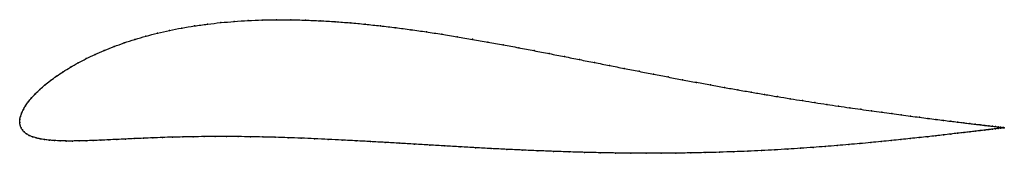
# Model space of a CAD drawing. Units: metres. Extents: x 0 to 1, y -0.03 to 0.1.
import ezdxf

# ---------------------------------------------------------------- set-up
doc = ezdxf.new("R2010")
doc.units = ezdxf.units.M

msp = doc.modelspace()

# ---------------------------------------------------------------- linework, layer by layer
at = {"color": 1}
msp.add_open_spline([(1.0013, -0.0053), (1.0013, -0.0053), (1.0008, -0.0052), (0.9991, -0.005), (0.9974, -0.0048), (0.9952, -0.0046), (0.9925, -0.0042), (0.9893, -0.0038), (0.9857, -0.0034), (0.9815, -0.0029), (0.9769, -0.0023), (0.9718, -0.0017), (0.9663, -0.0011), (0.9602, -0.0003), (0.9538, 0.0005), (0.9469, 0.0013), (0.9395, 0.0022), (0.9318, 0.0032), (0.9236, 0.0042), (0.915, 0.0053), (0.906, 0.0065), (0.8966, 0.0077), (0.8868, 0.009), (0.8767, 0.0104), (0.8662, 0.0118), (0.8553, 0.0134), (0.8441, 0.015), (0.8326, 0.0166), (0.8208, 0.0184), (0.8087, 0.0202), (0.7963, 0.0222), (0.7836, 0.0242), (0.7707, 0.0263), (0.7575, 0.0285), (0.7441, 0.0308), (0.7304, 0.0332), (0.7166, 0.0356), (0.7025, 0.0382), (0.6883, 0.0408), (0.6739, 0.0435), (0.6594, 0.0462), (0.6447, 0.0491), (0.6298, 0.052), (0.6148, 0.0549), (0.5998, 0.0579), (0.5846, 0.0609), (0.5693, 0.0639), (0.5539, 0.067), (0.5385, 0.07), (0.523, 0.073), (0.5074, 0.076), (0.4918, 0.0789), (0.4762, 0.0817), (0.4605, 0.0845), (0.4449, 0.0871), (0.4292, 0.0897), (0.4135, 0.0921), (0.3979, 0.0943), (0.3823, 0.0964), (0.3668, 0.0982), (0.3514, 0.0999), (0.336, 0.1013), (0.3207, 0.1025), (0.3055, 0.1034), (0.2905, 0.104), (0.2756, 0.1044), (0.2609, 0.1044), (0.2464, 0.1042), (0.2321, 0.1036), (0.2181, 0.1027), (0.2043, 0.1015), (0.1908, 0.1), (0.1776, 0.0981), (0.1647, 0.096), (0.1522, 0.0935), (0.1401, 0.0908), (0.1284, 0.0877), (0.1171, 0.0845), (0.1062, 0.0809), (0.0958, 0.0772), (0.0859, 0.0733), (0.0765, 0.0692), (0.0676, 0.0649), (0.0592, 0.0606), (0.0514, 0.0561), (0.0441, 0.0516), (0.0373, 0.0471), (0.0311, 0.0426), (0.0255, 0.0381), (0.0205, 0.0337), (0.016, 0.0293), (0.012, 0.0251), (0.0087, 0.0209), (0.0058, 0.017), (0.0036, 0.0132), (0.0019, 0.0096), (0.0007, 0.0061), (0, 0.0032), (0, -0.0011), (-0.0001, 0.001), (0.0003, -0.0031), (0.0012, -0.0052), (0.0026, -0.0076), (0.0045, -0.0097), (0.0068, -0.0115), (0.0096, -0.0131), (0.0129, -0.0145), (0.0165, -0.0156), (0.0206, -0.0166), (0.0252, -0.0174), (0.0301, -0.018), (0.0354, -0.0184), (0.0411, -0.0186), (0.0471, -0.0188), (0.0535, -0.0188), (0.0603, -0.0187), (0.0673, -0.0185), (0.0748, -0.0183), (0.0825, -0.018), (0.0905, -0.0176), (0.0989, -0.0172), (0.1075, -0.0168), (0.1165, -0.0164), (0.1257, -0.016), (0.1353, -0.0156), (0.1451, -0.0152), (0.1552, -0.0149), (0.1657, -0.0147), (0.1764, -0.0145), (0.1874, -0.0143), (0.1988, -0.0142), (0.2104, -0.0142), (0.2223, -0.0143), (0.2345, -0.0145), (0.247, -0.0147), (0.2598, -0.015), (0.2729, -0.0154), (0.2862, -0.0159), (0.2998, -0.0165), (0.3137, -0.0171), (0.3278, -0.0178), (0.3421, -0.0186), (0.3567, -0.0194), (0.3715, -0.0202), (0.3865, -0.0211), (0.4016, -0.022), (0.4169, -0.0229), (0.4324, -0.0238), (0.4479, -0.0247), (0.4636, -0.0256), (0.4793, -0.0265), (0.4952, -0.0273), (0.511, -0.028), (0.5269, -0.0287), (0.5428, -0.0293), (0.5586, -0.0299), (0.5745, -0.0303), (0.5902, -0.0307), (0.6059, -0.031), (0.6215, -0.0312), (0.6369, -0.0313), (0.6523, -0.0312), (0.6674, -0.0311), (0.6824, -0.0309), (0.6972, -0.0306), (0.7118, -0.0302), (0.7262, -0.0297), (0.7403, -0.0292), (0.7542, -0.0285), (0.7678, -0.0278), (0.7811, -0.027), (0.7942, -0.0262), (0.8069, -0.0253), (0.8193, -0.0244), (0.8314, -0.0234), (0.8431, -0.0224), (0.8545, -0.0214), (0.8655, -0.0204), (0.8761, -0.0193), (0.8864, -0.0183), (0.8963, -0.0173), (0.9057, -0.0163), (0.9148, -0.0153), (0.9234, -0.0144), (0.9317, -0.0135), (0.9395, -0.0126), (0.9468, -0.0117), (0.9538, -0.0109), (0.9602, -0.0102), (0.9662, -0.0095), (0.9718, -0.0088), (0.9769, -0.0082), (0.9815, -0.0077), (0.9857, -0.0072), (0.9893, -0.0067), (0.9925, -0.0063), (0.9952, -0.006), (0.9974, -0.0057), (0.9991, -0.0055), (1.0008, -0.0053), (1.0013, -0.0053), (1.0013, -0.0053)], degree=3, knots=[0, 0, 0, 0, 0.00995, 0.014925, 0.0199, 0.024876, 0.029851, 0.034826, 0.039801, 0.044776, 0.049751, 0.054726, 0.059701, 0.064677, 0.069652, 0.074627, 0.079602, 0.084577, 0.089552, 0.094527, 0.099502, 0.104478, 0.109453, 0.114428, 0.119403, 0.124378, 0.129353, 0.134328, 0.139303, 0.144279, 0.149254, 0.154229, 0.159204, 0.164179, 0.169154, 0.174129, 0.179104, 0.18408, 0.189055, 0.19403, 0.199005, 0.20398, 0.208955, 0.21393, 0.218905, 0.223881, 0.228856, 0.233831, 0.238806, 0.243781, 0.248756, 0.253731, 0.258706, 0.263682, 0.268657, 0.273632, 0.278607, 0.283582, 0.288557, 0.293532, 0.298507, 0.303483, 0.308458, 0.313433, 0.318408, 0.323383, 0.328358, 0.333333, 0.338308, 0.343284, 0.348259, 0.353234, 0.358209, 0.363184, 0.368159, 0.373134, 0.378109, 0.383085, 0.38806, 0.393035, 0.39801, 0.402985, 0.40796, 0.412935, 0.41791, 0.422886, 0.427861, 0.432836, 0.437811, 0.442786, 0.447761, 0.452736, 0.457711, 0.462687, 0.467662, 0.472637, 0.477612, 0.482587, 0.487562, 0.492537, 0.497512, 0.502488, 0.507463, 0.512438, 0.517413, 0.522388, 0.527363, 0.532338, 0.537313, 0.542289, 0.547264, 0.552239, 0.557214, 0.562189, 0.567164, 0.572139, 0.577114, 0.58209, 0.587065, 0.59204, 0.597015, 0.60199, 0.606965, 0.61194, 0.616915, 0.621891, 0.626866, 0.631841, 0.636816, 0.641791, 0.646766, 0.651741, 0.656716, 0.661692, 0.666667, 0.671642, 0.676617, 0.681592, 0.686567, 0.691542, 0.696517, 0.701493, 0.706468, 0.711443, 0.716418, 0.721393, 0.726368, 0.731343, 0.736318, 0.741294, 0.746269, 0.751244, 0.756219, 0.761194, 0.766169, 0.771144, 0.776119, 0.781095, 0.78607, 0.791045, 0.79602, 0.800995, 0.80597, 0.810945, 0.81592, 0.820896, 0.825871, 0.830846, 0.835821, 0.840796, 0.845771, 0.850746, 0.855721, 0.860697, 0.865672, 0.870647, 0.875622, 0.880597, 0.885572, 0.890547, 0.895522, 0.900498, 0.905473, 0.910448, 0.915423, 0.920398, 0.925373, 0.930348, 0.935323, 0.940299, 0.945274, 0.950249, 0.955224, 0.960199, 0.965174, 0.970149, 0.975124, 0.9801, 0.985075, 0.99005, 1, 1, 1, 1], dxfattribs=at)
for p in [(0.2044, 0.1015), (0.2181, 0.1027), (0.2322, 0.1036), (0.2465, 0.1041), (0.261, 0.1044), (0.2757, 0.1043), (0.2905, 0.104), (0.3056, 0.1033), (0.3207, 0.1024), (0.336, 0.1013), (0.1402, 0.0907), (0.1523, 0.0935), (0.1648, 0.0959), (0.1777, 0.0981), (0.1909, 0.0999), (0.3514, 0.0998), (0.3668, 0.0982), (0.3824, 0.0963), (0.3979, 0.0943), (0.4135, 0.092), (0.1063, 0.0809), (0.1171, 0.0844), (0.1284, 0.0877), (0.4292, 0.0897), (0.4449, 0.0871), (0.4605, 0.0845), (0.4762, 0.0817), (0.086, 0.0732), (0.0959, 0.0772), (0.4918, 0.0789), (0.5074, 0.0759), (0.523, 0.073), (0.0593, 0.0605), (0.0677, 0.0649), (0.0766, 0.0691), (0.5385, 0.07), (0.5539, 0.067), (0.5693, 0.0639), (0.5846, 0.0609), (0.0442, 0.0516), (0.0515, 0.0561), (0.5997, 0.0579), (0.6148, 0.0549), (0.6298, 0.052), (0.0312, 0.0426), (0.0374, 0.0471), (0.6446, 0.0491), (0.6593, 0.0463), (0.6739, 0.0435), (0.6883, 0.0408), (0.0205, 0.0337), (0.0256, 0.0381), (0.7025, 0.0382), (0.7166, 0.0356), (0.7304, 0.0332), (0.744, 0.0308), (0.0087, 0.021), (0.0121, 0.0251), (0.0161, 0.0293), (0.7574, 0.0285), (0.7706, 0.0263), (0.7836, 0.0242), (0.7962, 0.0222), (0.8086, 0.0203), (0.0037, 0.0132), (0.0059, 0.017), (0.8208, 0.0184), (0.8326, 0.0166), (0.8441, 0.015), (0.8553, 0.0134), (0.8661, 0.0118), (0.8766, 0.0104), (0, 0), (0, 0), (0.0001, 0.003), (0.0008, 0.0062), (0.0019, 0.0096), (0.8868, 0.009), (0.8965, 0.0077), (0.9059, 0.0065), (0.9149, 0.0053), (0.9235, 0.0042), (0.9317, 0.0032), (0.9395, 0.0022), (0.9468, 0.0013), (0.9537, 0.0005), (0.0004, -0.0028), (0.0013, -0.0053), (0.0027, -0.0076), (0.0045, -0.0096), (0.9602, -0.0003), (0.9662, -0.0011), (0.9662, -0.0095), (0.9717, -0.0017), (0.9717, -0.0088), (0.9768, -0.0023), (0.9768, -0.0082), (0.9814, -0.0029), (0.9814, -0.0077), (0.9856, -0.0034), (0.9856, -0.0072), (0.9892, -0.0038), (0.9892, -0.0067), (0.9924, -0.0042), (0.9924, -0.0063), (0.9951, -0.0045), (0.9951, -0.006), (0.9973, -0.0048), (0.9973, -0.0058), (0.9991, -0.005), (0.9991, -0.0055), (1.0003, -0.0052), (1.0003, -0.0054), (1.001, -0.0053), (1.001, -0.0053), (1.0013, -0.0053), (1.0013, -0.0053), (0.0069, -0.0115), (0.0097, -0.0131), (0.0129, -0.0144), (0.0166, -0.0156), (0.0207, -0.0166), (0.0252, -0.0173), (0.0302, -0.0179), (0.0355, -0.0184), (0.0411, -0.0186), (0.0472, -0.0188), (0.0536, -0.0188), (0.0603, -0.0187), (0.0674, -0.0185), (0.0748, -0.0183), (0.0825, -0.0179), (0.0906, -0.0176), (0.0989, -0.0172), (0.1076, -0.0168), (0.1165, -0.0164), (0.1258, -0.016), (0.1353, -0.0156), (0.1451, -0.0152), (0.1553, -0.0149), (0.1657, -0.0147), (0.1765, -0.0145), (0.1875, -0.0143), (0.1988, -0.0142), (0.2104, -0.0142), (0.2223, -0.0143), (0.2346, -0.0145), (0.2471, -0.0147), (0.2598, -0.015), (0.2729, -0.0154), (0.2862, -0.0159), (0.2999, -0.0165), (0.3137, -0.0171), (0.3278, -0.0178), (0.3422, -0.0186), (0.3568, -0.0194), (0.8761, -0.0193), (0.8863, -0.0183), (0.8962, -0.0173), (0.9057, -0.0163), (0.9147, -0.0153), (0.9234, -0.0144), (0.9316, -0.0135), (0.9394, -0.0126), (0.9468, -0.0117), (0.9537, -0.0109), (0.9601, -0.0102), (0.3715, -0.0202), (0.3865, -0.0211), (0.4016, -0.022), (0.4169, -0.0229), (0.4324, -0.0238), (0.4479, -0.0247), (0.4636, -0.0256), (0.4794, -0.0264), (0.4952, -0.0273), (0.511, -0.028), (0.5269, -0.0287), (0.5428, -0.0293), (0.5586, -0.0299), (0.7262, -0.0297), (0.7403, -0.0291), (0.7542, -0.0285), (0.7678, -0.0278), (0.7811, -0.027), (0.7941, -0.0262), (0.8068, -0.0253), (0.8192, -0.0244), (0.8313, -0.0234), (0.843, -0.0224), (0.8544, -0.0214), (0.8654, -0.0204), (0.5744, -0.0303), (0.5902, -0.0307), (0.6059, -0.031), (0.6215, -0.0312), (0.6369, -0.0312), (0.6522, -0.0312), (0.6674, -0.0311), (0.6824, -0.0309), (0.6972, -0.0306), (0.7118, -0.0302)]:
    msp.add_point(p)

doc.saveas('drawing.dxf')
